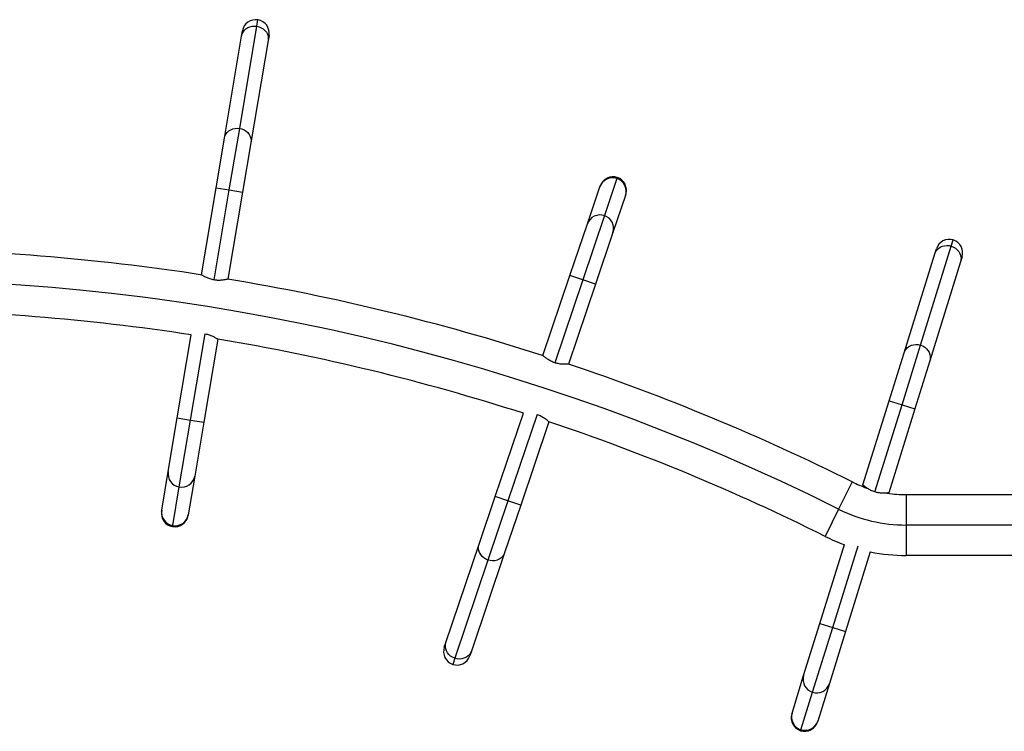
# Model space of a CAD drawing. Units: millimetres. Extents: x -25036 to 2553, y 1239 to 11019.
# Drawn here: x 2048 to 2086, y 1570 to 1598 of the extents above; entities that cross this region are included whole.
import ezdxf

# ---------------------------------------------------------------- set-up
doc = ezdxf.new("R2010")
doc.units = ezdxf.units.MM
doc.layers.add('CONTOUR', color=7, linetype='Continuous')

msp = doc.modelspace()

# ---------------------------------------------------------------- linework, layer by layer
at = {"layer": 'CONTOUR'}
for p, q in [((2056.18626, 1593.63151), (2056.85773, 1597.62065)), ((2056.85773, 1597.62065), (2056.89953, 1597.86895)), ((2055.58957, 1593.24944), (2056.26104, 1597.23858)), ((2056.26104, 1597.23858), (2056.29467, 1597.43838)), ((2057.3301, 1597.26409), (2057.29647, 1597.06429)), ((2057.29647, 1597.06429), (2056.625, 1593.07515)), ((2055.78196, 1591.2296), (2056.18626, 1593.63151)), ((2055.26424, 1591.31674), (2055.58957, 1593.24944)), ((2056.625, 1593.07515), (2056.29968, 1591.14245)), ((2070.90194, 1591.67586), (2070.4124, 1590.22659)), ((2070.91501, 1591.71454), (2070.90194, 1591.67586)), ((2054.69288, 1587.92234), (2055.26424, 1591.31674)), ((2055.19029, 1587.71454), (2055.78196, 1591.2296)), ((2055.26424, 1591.31674), (2055.78196, 1591.2296)), ((2056.29968, 1591.14245), (2055.72831, 1587.74805)), ((2055.78196, 1591.2296), (2056.29968, 1591.14245)), ((2069.74955, 1589.90477), (2070.23909, 1591.35404)), ((2070.23909, 1591.35404), (2070.24961, 1591.38516)), ((2071.24439, 1591.04914), (2071.23387, 1591.01801)), ((2071.23387, 1591.01801), (2070.74433, 1589.56875)), ((2069.06802, 1587.88712), (2069.74955, 1589.90477)), ((2070.4124, 1590.22659), (2069.56541, 1587.71911)), ((2070.74433, 1589.56875), (2070.0628, 1587.5511)), ((2083.94246, 1589.0354), (2084.01717, 1589.27586)), ((2082.09954, 1584.87375), (2083.29991, 1588.7368)), ((2082.74208, 1585.17234), (2083.94246, 1589.0354)), ((2083.29991, 1588.7368), (2083.36003, 1588.93029)), ((2084.30262, 1588.42523), (2083.10225, 1584.56218)), ((2084.36274, 1588.61872), (2084.30262, 1588.42523)), ((2054.69283, 1587.92203), (2054.69153, 1587.9143)), ((2068.01442, 1584.768), (2069.06802, 1587.88712)), ((2069.56541, 1587.71911), (2068.47259, 1584.48389)), ((2069.56541, 1587.71911), (2069.06802, 1587.88712)), ((2070.0628, 1587.5511), (2069.56541, 1587.71911)), ((2070.0628, 1587.5511), (2069.0092, 1584.43197)), ((2053.75217, 1582.3337), (2054.29726, 1585.57202)), ((2054.26989, 1582.24655), (2054.83628, 1585.61142)), ((2055.33407, 1585.40589), (2054.7876, 1582.15941)), ((2082.01932, 1582.84635), (2082.74208, 1585.17234)), ((2068.01432, 1584.76769), (2068.01181, 1584.76027)), ((2081.51797, 1583.00213), (2082.09954, 1584.87375)), ((2083.10225, 1584.56218), (2082.52068, 1582.69056)), ((2080.49656, 1579.71502), (2081.51797, 1583.00213)), ((2081.51797, 1583.00213), (2082.01932, 1582.84635)), ((2080.96161, 1579.44238), (2082.01932, 1582.84635)), ((2082.52068, 1582.69056), (2081.49927, 1579.40344)), ((2082.01932, 1582.84635), (2082.52068, 1582.69056)), ((2053.39867, 1580.23359), (2053.75217, 1582.3337)), ((2053.75217, 1582.3337), (2054.26989, 1582.24655)), ((2053.83057, 1579.6366), (2054.26989, 1582.24655)), ((2054.26989, 1582.24655), (2054.7876, 1582.15941)), ((2066.1528, 1579.25677), (2067.25168, 1582.50995)), ((2067.79008, 1582.46334), (2066.65019, 1579.08876)), ((2054.7876, 1582.15941), (2054.4341, 1580.0593)), ((2068.24911, 1582.18177), (2067.14758, 1578.92074)), ((2053.14475, 1578.7251), (2053.39867, 1580.23359)), ((2054.4341, 1580.0593), (2054.18019, 1578.55081)), ((2053.57665, 1578.1281), (2053.83057, 1579.6366)), ((2080.0794, 1579.8324), (2079.54861, 1578.77012)), ((2080.49647, 1579.71472), (2080.47814, 1579.65572)), ((2065.52559, 1577.39995), (2066.1528, 1579.25677)), ((2066.65019, 1579.08876), (2066.1528, 1579.25677)), ((2081.494, 1579.38649), (2081.49917, 1579.40314)), ((2082.18577, 1579.33544), (2088.36819, 1579.33544)), ((2082.18577, 1579.33544), (2082.18577, 1578.14794)), ((2066.65019, 1579.08876), (2065.87071, 1576.78115)), ((2067.14758, 1578.92074), (2066.52037, 1577.06392)), ((2067.14758, 1578.92074), (2066.65019, 1579.08876)), ((2079.54861, 1578.77012), (2079.01783, 1577.70785)), ((2053.1393, 1578.6927), (2053.14475, 1578.7251)), ((2054.18019, 1578.55081), (2054.17473, 1578.51841)), ((2053.56987, 1578.08784), (2053.57665, 1578.1281)), ((2082.18577, 1578.14794), (2082.18577, 1576.96044)), ((2088.36819, 1578.14794), (2082.18577, 1578.14794)), ((2064.23102, 1573.56743), (2065.52559, 1577.39995)), ((2078.81488, 1574.30301), (2079.77225, 1577.38404)), ((2079.31623, 1574.14722), (2080.30856, 1577.34073)), ((2066.52037, 1577.06392), (2065.2258, 1573.23141)), ((2080.78368, 1577.10051), (2079.81759, 1573.99143)), ((2088.36819, 1576.96044), (2082.18577, 1576.96044)), ((2065.87071, 1576.78115), (2064.57614, 1572.94863)), ((2078.18294, 1572.26928), (2078.81488, 1574.30301)), ((2078.53087, 1571.61976), (2079.31623, 1574.14722)), ((2078.81488, 1574.30301), (2079.31623, 1574.14722)), ((2079.31623, 1574.14722), (2079.81759, 1573.99143)), ((2079.81759, 1573.99143), (2079.18565, 1571.95771)), ((2064.16618, 1573.37548), (2064.23102, 1573.56743)), ((2065.2258, 1573.23141), (2065.16096, 1573.03945)), ((2064.57614, 1572.94863), (2064.49556, 1572.71008)), ((2077.72902, 1570.80846), (2078.18294, 1572.26928)), ((2079.18565, 1571.95771), (2078.73172, 1570.49689)), ((2078.07695, 1570.15894), (2078.53087, 1571.61976)), ((2077.71927, 1570.77709), (2077.72902, 1570.80846)), ((2078.73172, 1570.49689), (2078.72197, 1570.46552)), ((2078.06483, 1570.11995), (2078.07695, 1570.15894))]:
    msp.add_line(p, q, dxfattribs=at)
at = {"layer": 'CONTOUR', "flags": 128}
for points in [[(2056.26104, 1597.23858), (2056.28262, 1597.31873), (2056.31927, 1597.3938), (2056.36989, 1597.46151), (2056.43293, 1597.5198), (2056.50647, 1597.56689), (2056.58829, 1597.60136), (2056.6759, 1597.62215), (2056.76663, 1597.62865), (2056.85773, 1597.62065)], [(2056.85773, 1597.62065), (2056.94644, 1597.59839), (2057.03004, 1597.56254), (2057.10601, 1597.51421), (2057.17204, 1597.45486), (2057.22612, 1597.38628), (2057.2666, 1597.31057), (2057.29226, 1597.23003), (2057.30232, 1597.14709), (2057.29647, 1597.06429)], [(2055.58957, 1593.24944), (2055.61115, 1593.3296), (2055.6478, 1593.40467), (2055.69842, 1593.47237), (2055.76146, 1593.53066), (2055.835, 1593.57775), (2055.91682, 1593.61222), (2056.00443, 1593.63302), (2056.09516, 1593.63951), (2056.18626, 1593.63151)], [(2056.18626, 1593.63151), (2056.27496, 1593.60925), (2056.35857, 1593.57341), (2056.43454, 1593.52507), (2056.50057, 1593.46572), (2056.55464, 1593.39714), (2056.59513, 1593.32143), (2056.62079, 1593.24089), (2056.63085, 1593.15795), (2056.625, 1593.07515)], [(2083.29991, 1588.7368), (2083.33205, 1588.81334), (2083.37844, 1588.88282), (2083.43768, 1588.94312), (2083.50796, 1588.99243), (2083.58716, 1589.02923), (2083.67286, 1589.05242), (2083.76247, 1589.06128), (2083.85325, 1589.05555), (2083.94246, 1589.0354)], [(2083.94246, 1589.0354), (2084.02737, 1589.00144), (2084.10542, 1588.95471), (2084.17422, 1588.89663), (2084.23169, 1588.82896), (2084.27608, 1588.75375), (2084.30605, 1588.67329), (2084.32067, 1588.59003), (2084.31952, 1588.5065), (2084.30262, 1588.42523)], [(2082.09954, 1584.87375), (2082.13167, 1584.95028), (2082.17807, 1585.01976), (2082.2373, 1585.08007), (2082.30759, 1585.12937), (2082.38679, 1585.16618), (2082.47249, 1585.18936), (2082.5621, 1585.19822), (2082.65288, 1585.19249), (2082.74208, 1585.17234)], [(2082.74208, 1585.17234), (2082.827, 1585.13839), (2082.90504, 1585.09166), (2082.97385, 1585.03357), (2083.03132, 1584.9659), (2083.07571, 1584.89069), (2083.10567, 1584.81024), (2083.1203, 1584.72698), (2083.11915, 1584.64344), (2083.10225, 1584.56218)], [(2065.87071, 1576.78115), (2065.78666, 1576.81717), (2065.70978, 1576.8658), (2065.64242, 1576.92555), (2065.58662, 1576.99461), (2065.54408, 1577.07088), (2065.5161, 1577.15204), (2065.50351, 1577.23564), (2065.50671, 1577.31912), (2065.52559, 1577.39995)], [(2066.52037, 1577.06392), (2066.48638, 1576.9882), (2066.4383, 1576.91988), (2066.3776, 1576.86104), (2066.30613, 1576.81347), (2066.22605, 1576.77862), (2066.13981, 1576.75754), (2066.05001, 1576.75087), (2065.9594, 1576.75882), (2065.87071, 1576.78115)], [(2064.57614, 1572.94863), (2064.49208, 1572.98465), (2064.41521, 1573.03328), (2064.34785, 1573.09303), (2064.29205, 1573.16209), (2064.24951, 1573.23836), (2064.22152, 1573.31953), (2064.20894, 1573.40312), (2064.21214, 1573.4866), (2064.23102, 1573.56743)], [(2065.2258, 1573.23141), (2065.1918, 1573.15568), (2065.14373, 1573.08736), (2065.08303, 1573.02852), (2065.01156, 1572.98095), (2064.93148, 1572.9461), (2064.84524, 1572.92502), (2064.75544, 1572.91835), (2064.66483, 1572.9263), (2064.57614, 1572.94863)]]:
    msp.add_lwpolyline(points, dxfattribs=at)
at = {"layer": 'CONTOUR'}
for centre, radius, start, end in [((2056.81239, 1597.35123), 0.525, 80.445245, 170.445245), ((2056.81239, 1597.35123), 0.525, 350.445245, 80.445245), ((2070.73135, 1591.18369), 0.52089, 70.882521, 160.911853), ((2070.747, 1591.21715), 0.525, 71.335736, 161.335736), ((2070.73874, 1591.18085), 0.52122, 341.795653, 71.752916), ((2070.747, 1591.21715), 0.525, 341.335736, 71.335736), ((2070.2418, 1589.73443), 0.52089, 70.882521, 160.911853), ((2070.2492, 1589.73158), 0.52122, 341.795653, 71.752916), ((2083.86139, 1588.7745), 0.525, 72.738344, 162.738344), ((2083.86139, 1588.7745), 0.525, 342.738344, 72.738344), ((2041.55569, 1502.7337), 86.1875, 81.2114303, 89.650988), ((2041.55569, 1502.7337), 85, 63.4501972, 116.5498028), ((2041.55569, 1502.7337), 86.1875, 72.102646, 80.5353416), ((2041.55569, 1502.7337), 83.8125, 81.2557212, 89.6410979), ((2041.55569, 1502.7337), 83.8125, 72.1462116, 80.5378947), ((2041.55569, 1502.7337), 86.1875, 63.4501972, 71.4258321), ((2041.55569, 1502.7337), 83.8125, 63.4501972, 71.4283852), ((2053.91334, 1580.1512), 0.52122, 170.905162, 260.862425), ((2053.92109, 1580.14956), 0.52089, 259.99203, 350.021363), ((2082.18577, 1584.04794), 4.7125, 243.450197, 250.911556), ((2082.18577, 1584.04794), 4.7125, 260.954688, 270), ((2082.18577, 1584.04794), 5.9, 243.450197, 270), ((2053.65702, 1578.60556), 0.525, 170.445245, 260.445245), ((2053.65942, 1578.64271), 0.52122, 170.905162, 260.862425), ((2053.65702, 1578.60556), 0.525, 260.445245, 350.445245), ((2053.66717, 1578.64107), 0.52089, 259.99203, 350.021363), ((2082.18577, 1584.04794), 7.0875, 243.450197, 250.090761), ((2082.18577, 1584.04794), 7.0875, 258.590135, 270), ((2064.66357, 1573.20747), 0.525, 161.335736, 251.335736), ((2064.66357, 1573.20747), 0.525, 251.335736, 341.335736), ((2078.68191, 1572.11862), 0.52122, 163.198261, 253.155524), ((2078.68937, 1572.11595), 0.52089, 252.285129, 342.314461), ((2078.22062, 1570.6213), 0.525, 162.738344, 252.738344), ((2078.22799, 1570.6578), 0.52122, 163.198261, 253.155524), ((2078.22062, 1570.6213), 0.525, 252.738344, 342.738344), ((2078.23545, 1570.65513), 0.52089, 252.285129, 342.314461)]:
    msp.add_arc(centre, radius, start, end, dxfattribs=at)
for points, knots in [([(2055.19029, 1587.71454), (2055.16332, 1587.7197), (2055.10855, 1587.7302), (2055.03064, 1587.75324), (2054.95759, 1587.78005), (2054.89074, 1587.80946), (2054.83037, 1587.83985), (2054.77819, 1587.86905), (2054.7365, 1587.89422), (2054.70135, 1587.91668), (2054.69603, 1587.92024), (2054.69288, 1587.92234)], [0, 0, 0, 0, 0.09858505, 0.200246, 0.29877698, 0.3998516, 0.50465877, 0.61221451, 0.72191213, 0.83516858, 1, 1, 1, 1]), ([(2055.72831, 1587.74805), (2055.72696, 1587.7477), (2055.72422, 1587.747), (2055.70245, 1587.74158), (2055.66848, 1587.73369), (2055.6222, 1587.72408), (2055.56394, 1587.71398), (2055.49435, 1587.705), (2055.41423, 1587.69943), (2055.3124, 1587.69866), (2055.23566, 1587.70864), (2055.19029, 1587.71454)], [0, 0, 0, 0, 0.09914919, 0.20133352, 0.30044298, 0.40217483, 0.50632611, 0.61317872, 0.7229265, 0.83618737, 1, 1, 1, 1]), ([(2054.83671, 1585.61398), (2054.86367, 1585.60881), (2054.91844, 1585.59831), (2054.99634, 1585.57527), (2055.06938, 1585.54845), (2055.13622, 1585.51903), (2055.19659, 1585.48862), (2055.24877, 1585.4594), (2055.29046, 1585.4342), (2055.32563, 1585.41168), (2055.33094, 1585.40811), (2055.33409, 1585.406)], [0, 0, 0, 0, 0.09855037, 0.20017591, 0.29867217, 0.39971079, 0.50448948, 0.61201525, 0.72169807, 0.83493901, 1, 1, 1, 1]), ([(2068.47259, 1584.48389), (2068.44679, 1584.49326), (2068.39438, 1584.5123), (2068.32111, 1584.54738), (2068.25323, 1584.58543), (2068.19189, 1584.62506), (2068.1371, 1584.66465), (2068.09021, 1584.70176), (2068.05303, 1584.73324), (2068.02187, 1584.76105), (2068.01719, 1584.76541), (2068.01442, 1584.768)], [0, 0, 0, 0, 0.09855037, 0.20017591, 0.29867217, 0.39971079, 0.50448948, 0.61201525, 0.72169807, 0.83493901, 1, 1, 1, 1]), ([(2069.0092, 1584.43197), (2069.00782, 1584.43184), (2069.00502, 1584.43156), (2068.98268, 1584.42963), (2068.94791, 1584.4272), (2068.90072, 1584.42501), (2068.84162, 1584.42424), (2068.77149, 1584.42636), (2068.69151, 1584.43351), (2068.59078, 1584.44886), (2068.51652, 1584.47087), (2068.47259, 1584.48389)], [0, 0, 0, 0, 0.099125, 0.20128443, 0.3003697, 0.40207661, 0.50620502, 0.6130338, 0.72276531, 0.83600942, 1, 1, 1, 1]), ([(2067.79091, 1582.46581), (2067.81672, 1582.45643), (2067.86914, 1582.4374), (2067.94242, 1582.40232), (2068.0103, 1582.36428), (2068.07166, 1582.32466), (2068.12645, 1582.28509), (2068.17335, 1582.248), (2068.21053, 1582.21655), (2068.24168, 1582.1888), (2068.24637, 1582.18445), (2068.24915, 1582.18187)], [0, 0, 0, 0, 0.09858505, 0.200246, 0.29877698, 0.3998516, 0.50465877, 0.61221451, 0.72191213, 0.83516858, 1, 1, 1, 1]), ([(2080.96161, 1579.44238), (2080.93558, 1579.45112), (2080.88271, 1579.46887), (2080.8086, 1579.50215), (2080.7398, 1579.53852), (2080.67749, 1579.57662), (2080.62175, 1579.61484), (2080.57395, 1579.65076), (2080.53602, 1579.6813), (2080.5042, 1579.70827), (2080.4994, 1579.71251), (2080.49656, 1579.71502)], [0, 0, 0, 0, 0.09858505, 0.200246, 0.29877698, 0.3998516, 0.50465877, 0.61221451, 0.72191213, 0.83516858, 1, 1, 1, 1]), ([(2081.49927, 1579.40344), (2081.49788, 1579.40328), (2081.49507, 1579.40295), (2081.47277, 1579.4005), (2081.43804, 1579.39724), (2081.3909, 1579.39392), (2081.33181, 1579.39173), (2081.26165, 1579.39216), (2081.1815, 1579.39738), (2081.08049, 1579.41028), (2081.00578, 1579.43045), (2080.96161, 1579.44238)], [0, 0, 0, 0, 0.099149192, 0.201333516, 0.300442984, 0.402174833, 0.506326109, 0.613178717, 0.722926498, 0.83618737, 1, 1, 1, 1])]:
    msp.add_open_spline(points, degree=3, knots=knots, dxfattribs=at)

doc.saveas('drawing.dxf')
